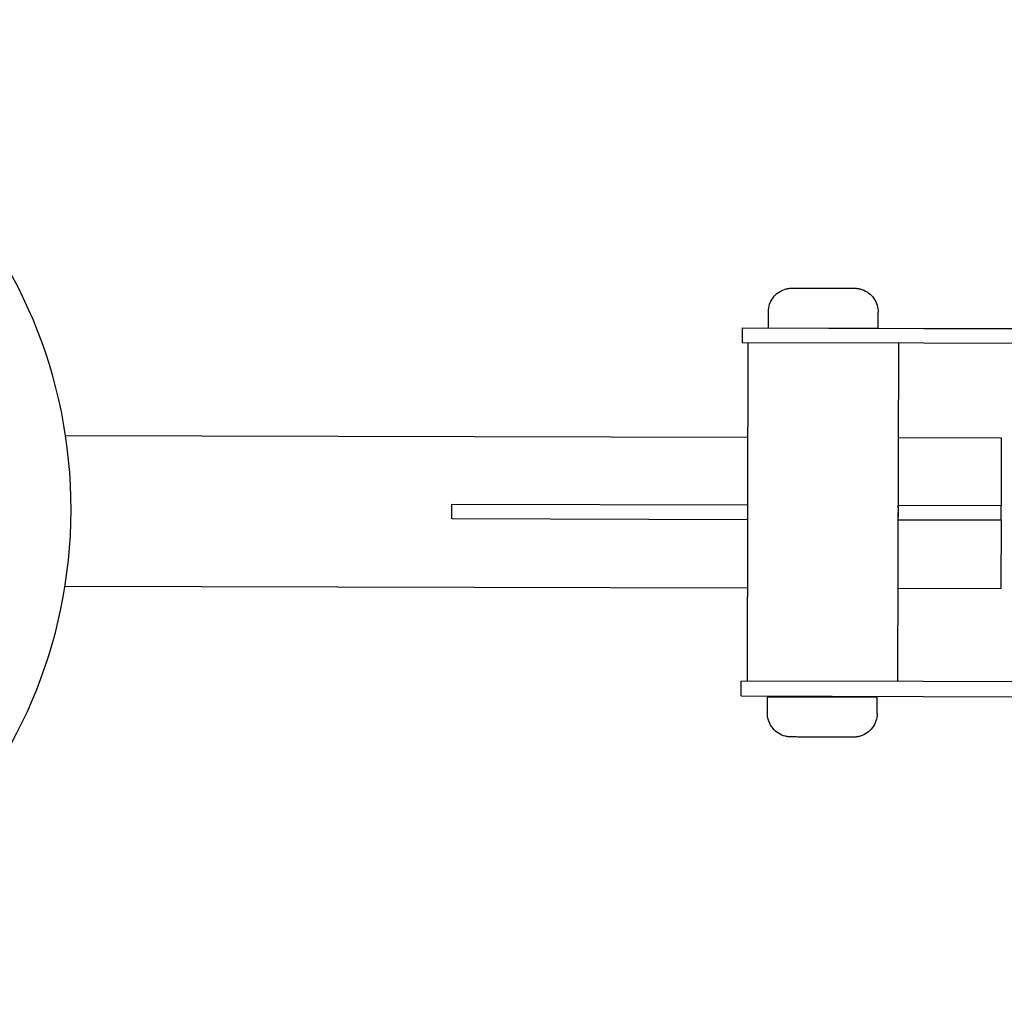
# Model space of a CAD drawing. Units: millimetres. Extents: x 56271.06 to 56275.9, y 33227.36 to 33230.49.
# Drawn here: x 56272.99 to 56273.32, y 33228.39 to 33228.72 of the extents above; entities that cross this region are included whole.
import ezdxf

# ---------------------------------------------------------------- set-up
doc = ezdxf.new("R2010")
doc.units = ezdxf.units.MM

msp = doc.modelspace()

# ---------------------------------------------------------------- linework, layer by layer
for p, q in [((56273.23956, 33228.61222), (56273.23957, 33228.61767)), ((56273.27656, 33228.61214), (56273.27657, 33228.61759)), ((56273.2307, 33228.61224), (56273.23068, 33228.60724)), ((56273.2307, 33228.61224), (56273.29204, 33228.61209)), ((56273.29204, 33228.61209), (56273.37673, 33228.61189)), ((56273.29202, 33228.60709), (56273.23068, 33228.60724)), ((56273.23265, 33228.60724), (56273.23237, 33228.49312)), ((56273.28345, 33228.60711), (56273.28317, 33228.49299)), ((56273.37671, 33228.60689), (56273.29202, 33228.60709)), ((56273.00242, 33228.57597), (56273.23257, 33228.57541)), ((56273.28337, 33228.57528), (56273.31814, 33228.5752)), ((56273.31814, 33228.5752), (56273.31809, 33228.55235)), ((56273.13278, 33228.54781), (56273.13279, 33228.55281)), ((56273.13279, 33228.55281), (56273.23251, 33228.55256)), ((56273.28331, 33228.55244), (56273.31809, 33228.55235)), ((56273.31808, 33228.5498), (56273.31809, 33228.55235)), ((56273.2325, 33228.54756), (56273.13278, 33228.54781)), ((56273.31808, 33228.54735), (56273.28331, 33228.54744)), ((56273.31808, 33228.54735), (56273.31802, 33228.5244)), ((56273.31808, 33228.54735), (56273.31808, 33228.5498)), ((56273.00224, 33228.52517), (56273.23245, 33228.52461)), ((56273.28325, 33228.52448), (56273.31802, 33228.5244)), ((56273.23039, 33228.48812), (56273.2304, 33228.49312)), ((56273.29174, 33228.49297), (56273.2304, 33228.49312)), ((56273.37643, 33228.49276), (56273.29174, 33228.49297)), ((56273.23039, 33228.48812), (56273.29173, 33228.48797)), ((56273.23924, 33228.48232), (56273.23925, 33228.48777)), ((56273.27624, 33228.48221), (56273.27625, 33228.48766)), ((56273.29173, 33228.48797), (56273.37642, 33228.48776))]:
    msp.add_line(p, q)
for centre, radius, start, end in [((56272.8393, 33228.55117), 0.165, 269.8593, 89.8593), ((56273.25804, 33228.54994), 0.0254, 354.0954, 5.6232)]:
    msp.add_arc(centre, radius, start, end)
for centre, major_axis, start_param, end_param in [((56273.25806, 33228.61218), (0.0185, -0.00004), 4.815243, 6.283185), ((56273.25775, 33228.48771), (0.0185, -0.00005), 1.467943, 3.141593), ((56273.25775, 33228.48771), (0.0185, -0.00005), 0, 1.467943)]:
    msp.add_ellipse(centre, major_axis=major_axis, ratio=0.000052, start_param=start_param, end_param=end_param)
for points in [[(56273.23957, 33228.61767), (56273.23957, 33228.61852), (56273.23971, 33228.61938), (56273.24025, 33228.62099), (56273.24065, 33228.62175), (56273.24166, 33228.62311), (56273.24228, 33228.62371), (56273.24366, 33228.62468), (56273.24444, 33228.62506), (56273.24565, 33228.62543), (56273.24606, 33228.62552), (56273.24668, 33228.6256), (56273.24689, 33228.62562), (56273.24718, 33228.62564), (56273.24726, 33228.62564), (56273.24737, 33228.62565), (56273.24739, 33228.62565), (56273.24745, 33228.62565), (56273.24747, 33228.62565), (56273.2475, 33228.62565), (56273.24751, 33228.62565), (56273.24752, 33228.62565), (56273.24753, 33228.62565), (56273.24755, 33228.62565), (56273.24755, 33228.62565), (56273.24757, 33228.62565), (56273.24757, 33228.62565), (56273.24758, 33228.62565), (56273.24759, 33228.62565), (56273.24762, 33228.62565), (56273.24765, 33228.62565), (56273.24783, 33228.62565), (56273.24809, 33228.62565), (56273.24885, 33228.62565), (56273.24937, 33228.62565), (56273.25061, 33228.62564), (56273.25133, 33228.62564), (56273.25293, 33228.62564), (56273.25381, 33228.62564), (56273.25564, 33228.62564), (56273.25661, 33228.62563), (56273.25854, 33228.62563), (56273.25952, 33228.62563), (56273.2614, 33228.62562), (56273.26232, 33228.62562), (56273.26402, 33228.62562), (56273.2648, 33228.62562), (56273.26618, 33228.62561), (56273.26677, 33228.62561), (56273.26772, 33228.62561), (56273.26808, 33228.62561), (56273.26841, 33228.62561), (56273.26849, 33228.62561), (56273.26857, 33228.62561), (56273.26858, 33228.62561), (56273.2686, 33228.62561), (56273.26861, 33228.62561), (56273.26862, 33228.62561), (56273.26862, 33228.62561), (56273.26863, 33228.62561), (56273.26864, 33228.62561), (56273.26865, 33228.62561), (56273.26866, 33228.62561), (56273.26867, 33228.62561), (56273.26868, 33228.62561), (56273.26873, 33228.62561), (56273.26878, 33228.62561), (56273.26886, 33228.6256), (56273.26891, 33228.6256), (56273.26908, 33228.62559), (56273.26921, 33228.62558), (56273.26974, 33228.62553), (56273.27013, 33228.62547), (56273.27134, 33228.62516), (56273.27214, 33228.62482), (56273.27357, 33228.62391), (56273.27422, 33228.62334), (56273.27529, 33228.62204), (56273.27572, 33228.62129), (56273.27633, 33228.61972), (56273.27652, 33228.61887), (56273.27657, 33228.61788), (56273.27657, 33228.61774), (56273.27657, 33228.61759)], [(56273.27624, 33228.48221), (56273.27624, 33228.48135), (56273.27609, 33228.48049), (56273.27555, 33228.47888), (56273.27515, 33228.47812), (56273.27414, 33228.47677), (56273.27352, 33228.47616), (56273.27214, 33228.47519), (56273.27136, 33228.47482), (56273.27015, 33228.47445), (56273.26974, 33228.47436), (56273.26912, 33228.47428), (56273.26891, 33228.47425), (56273.26862, 33228.47424), (56273.26854, 33228.47423), (56273.26844, 33228.47423), (56273.26841, 33228.47423), (56273.26836, 33228.47423), (56273.26833, 33228.47423), (56273.2683, 33228.47423), (56273.26829, 33228.47423), (56273.26828, 33228.47423), (56273.26827, 33228.47423), (56273.26825, 33228.47423), (56273.26825, 33228.47423), (56273.26823, 33228.47423), (56273.26823, 33228.47423), (56273.26822, 33228.47423), (56273.26821, 33228.47423), (56273.26819, 33228.47423), (56273.26815, 33228.47423), (56273.26797, 33228.47423), (56273.26771, 33228.47423), (56273.26695, 33228.47423), (56273.26643, 33228.47423), (56273.26519, 33228.47424), (56273.26447, 33228.47424), (56273.26288, 33228.47424), (56273.26199, 33228.47425), (56273.26016, 33228.47425), (56273.25919, 33228.47426), (56273.25726, 33228.47426), (56273.25628, 33228.47426), (56273.2544, 33228.47427), (56273.25348, 33228.47427), (56273.25179, 33228.47428), (56273.251, 33228.47428), (56273.24963, 33228.47428), (56273.24903, 33228.47429), (56273.24808, 33228.47429), (56273.24772, 33228.47429), (56273.24739, 33228.47429), (56273.24731, 33228.47429), (56273.24724, 33228.47429), (56273.24722, 33228.47429), (56273.2472, 33228.47429), (56273.2472, 33228.47429), (56273.24718, 33228.47429), (56273.24718, 33228.47429), (56273.24717, 33228.47429), (56273.24717, 33228.47429), (56273.24715, 33228.47429), (56273.24715, 33228.47429), (56273.24713, 33228.47429), (56273.24712, 33228.47429), (56273.24707, 33228.47429), (56273.24703, 33228.47429), (56273.24694, 33228.4743), (56273.2469, 33228.4743), (56273.24672, 33228.47431), (56273.24659, 33228.47432), (56273.24606, 33228.47437), (56273.24567, 33228.47444), (56273.24446, 33228.47474), (56273.24366, 33228.47508), (56273.24224, 33228.47599), (56273.24159, 33228.47657), (56273.24052, 33228.47787), (56273.24008, 33228.47862), (56273.23947, 33228.48019), (56273.23929, 33228.48104), (56273.23924, 33228.48203), (56273.23924, 33228.48217), (56273.23924, 33228.48232)]]:
    msp.add_open_spline(points, degree=3, knots=[0, 0, 0, 0, 2.554678, 2.554678, 5.086757, 5.086757, 7.619238, 7.619238, 10.15171, 10.15171, 11.405842, 11.405842, 12.035406, 12.035406, 12.271369, 12.271369, 12.359896, 12.359896, 12.426599, 12.426599, 12.458398, 12.458398, 12.490356, 12.490356, 12.554645, 12.554645, 12.681207, 12.681207, 12.990727, 12.990727, 13.919766, 13.919766, 16.729846, 16.729846, 19.641544, 19.641544, 22.542924, 22.542924, 25.44381, 25.44381, 28.344561, 28.344561, 31.24527, 31.24527, 34.145974, 34.145974, 37.046702, 37.046702, 39.947513, 39.947513, 42.848607, 42.848607, 44.289905, 44.289905, 45.02146, 45.02146, 45.158713, 45.158713, 45.201058, 45.201058, 45.232771, 45.232771, 45.264718, 45.264718, 45.296545, 45.296545, 45.425187, 45.425187, 45.556881, 45.556881, 45.951957, 45.951957, 47.139939, 47.139939, 49.686345, 49.686345, 52.218558, 52.218558, 54.751035, 54.751035, 57.283508, 57.283508, 57.715887, 57.715887, 57.715887, 57.715887])

doc.saveas('drawing.dxf')
